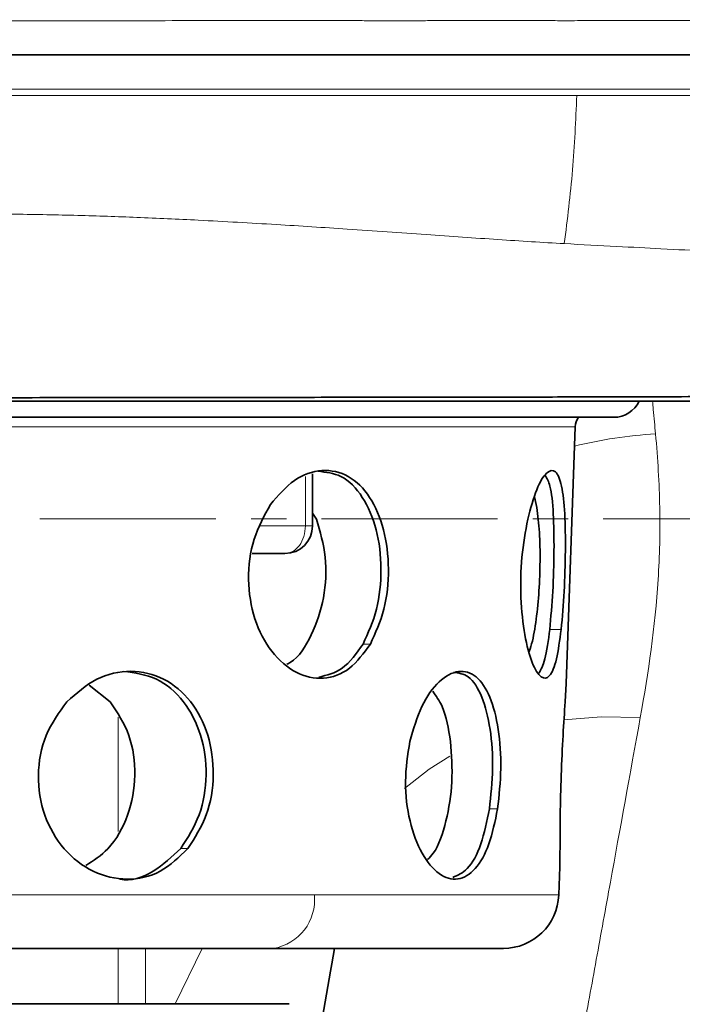
# Model space of a CAD drawing. Units: millimetres. Extents: x 2565 to 10902, y 2708 to 9344.
# Drawn here: x 5644 to 5692, y 6280 to 6351 of the extents above; entities that cross this region are included whole.
import ezdxf

# ---------------------------------------------------------------- set-up
doc = ezdxf.new("R2010")
doc.units = ezdxf.units.MM
doc.linetypes.add('CENTERX2', pattern=[20.319999999999997, 12.7, -2.54, 2.54, -2.54])

msp = doc.modelspace()

# ---------------------------------------------------------------- hatches: boundary and pattern name
at = {"linetype": 'Continuous', "lineweight": 18}
h = msp.add_hatch(dxfattribs=at)
h.set_pattern_fill('ANSI37', scale=20, style=0)
h.set_pattern_definition([(45, (1369.291965817356, 1394.120219758656), (-44.90128060534576, 44.90128060534576), []), (135, (1369.291965817356, 1394.120219758656), (-44.90128060534576, -44.90128060534575), [])])
edge = h.paths.add_edge_path(flags=0)
edge.add_line((5171.292448272456, 6194.737802084406), (5266.292448272455, 6194.737802084406))
edge.add_line((5266.292448272455, 6194.737802084406), (5416.292448272455, 6194.737802084406))
edge.add_line((5416.292448272455, 6194.737802084406), (5511.292448272456, 6194.737802084406))
edge.add_line((5511.292448272456, 6194.737802084406), (5661.292448272456, 6194.737802084406))
edge.add_line((5661.292448272456, 6194.737802084406), (5980.32461764228, 6194.737802084406))
edge.add_arc((5980.324617642284, 6200.737802084407), 6, 269.9999999999682, 293.8081967150425)
edge.add_arc((5840.248981084037, 6518.208770903296), 353.0000000000001, 293.8081967150731, 344.4973258086244)
edge.add_spline(control_points=[(6180.406127749955, 6423.857747739255), (6188.062921355818, 6451.462250353407), (6194.918629527062, 6479.288932897746), (6203.983274015067, 6521.292054437094), (6206.801710554711, 6535.336929898004), (6210.722918435271, 6556.461128677098), (6211.978915953203, 6563.51200877776), (6213.78610667168, 6574.101439137355), (6214.37570282354, 6577.633434284805), (6215.240872722925, 6582.934565719162), (6215.526058645584, 6584.702132649695), (6215.949028660669, 6587.354250373836), (6216.089217188105, 6588.238417503262), (6216.367990829013, 6590.007004647334), (6216.509040977321, 6590.907250792885), (6216.658819983373, 6591.868805882703), (6216.672831604823, 6591.958758179517), (6216.686925686975, 6592.049239869766)], knot_values=[0, 0, 0, 0, 0.1124272580870934, 0.1124272580870934, 0.1686408871306401, 0.1686408871306401, 0.1967477016524134, 0.1967477016524134, 0.2108011089133001, 0.2108011089133001, 0.2178278125437434, 0.2178278125437434, 0.2213411643589651, 0.2213411643589651, 0.2248545161741868, 0.2248545161741868, 0.22522997280645, 0.22522997280645, 0.22522997280645, 0.22522997280645], weights=[0.5534147848596068, 0.5534147848596068, 0.5534147848596068, 0.5534147848596068, 0.5534147848596068, 0.5534147848596068, 0.5534147848596068, 0.5534147848596068, 0.5534147848596068, 0.5534147848596068, 0.5534147848596068, 0.5534147848596068, 0.5534147848596068, 0.5534147848596068, 0.5534147848596068, 0.5534147848596068, 0.5534147848596068, 0.5534147848596068], degree=3, periodic=0)
edge.add_line((6216.686925686975, 6592.049239869766), (6217.77351054617, 6599.538039549031))
edge.add_arc((6223.711333198434, 6598.676493177535), 6, 94.58122008528022, 171.7443007881444, ccw=False)
edge.add_line((6223.232099971597, 6604.657323848461), (6226.091170317184, 6604.886416023589))
edge.add_arc((6225.292448272456, 6614.854467141801), 10.00000000000005, 274.5812200852813, 439.4791390156847)
edge.add_arc((6228.213944424428, 6630.585483009632), 6, 172.692566885321, 259.479139015684, ccw=False)
edge.add_spline(control_points=[(6222.262676725291, 6631.348642739455), (6222.403297706298, 6632.445232443271), (6222.542690865346, 6633.541979460791), (6223.196252056017, 6638.730647911119), (6223.694558060357, 6642.824565801477), (6225.138153679625, 6655.112346209437), (6226.032119734363, 6663.312235781155), (6228.508351816422, 6687.932588258911), (6229.884932596313, 6704.373737468924), (6233.189648202785, 6753.752390995909), (6234.292448273253, 6786.745060101431), (6234.292448271657, 6852.730544067377), (6233.18964820229, 6885.723213173078), (6229.884932596561, 6935.1018666998), (6228.508351815524, 6951.543015922237), (6226.032119734814, 6976.163368381489), (6225.138153680087, 6984.363257959223), (6223.694558060126, 6996.651038367412), (6223.196252055357, 7000.744956260098), (6222.54269086552, 7005.933624707409), (6222.403297706369, 7007.030371724997), (6222.262676725273, 7008.126961429024)], knot_values=[0, 0, 0, 0, 0.0083773529225183, 0.0083773529225183, 0.0396273529225183, 0.0396273529225183, 0.1021273529225183, 0.1021273529225183, 0.2271273529225183, 0.2271273529225183, 0.4771273529225183, 0.4771273529225183, 0.7271273529225183, 0.7271273529225183, 0.8521273529225183, 0.8521273529225183, 0.9146273529225183, 0.9146273529225183, 0.9458773529225183, 0.9458773529225183, 0.954254705845275, 0.954254705845275, 0.954254705845275, 0.954254705845275], weights=[0.5534147848596068, 0.5534147848596068, 0.5534147848596068, 0.5534147848596068, 0.5534147848596068, 0.5534147848596068, 0.5534147848596068, 0.5534147848596068, 0.5534147848596068, 0.5534147848596068, 0.5534147848596068, 0.5534147848596068, 0.5534147848596068, 0.5534147848596068, 0.5534147848596068, 0.5534147848596068, 0.5534147848596068, 0.5534147848596068, 0.5534147848596068, 0.5534147848596068, 0.5534147848596068, 0.5534147848596068], degree=3, periodic=0)
edge.add_arc((6228.213944424368, 7008.890121159168), 6, 100.52086098410439, 187.3074331177975, ccw=False)
edge.add_arc((6225.292448272456, 7024.621137027011), 10.00000000000005, 280.5208609840983, 445.418779914717)
edge.add_line((6226.091170317186, 7034.589188145225), (6218.253770732734, 7035.217184906798))
edge.add_arc((6218.73300395957, 7041.198015577724), 6, 214.469892203875, 265.4187799147244, ccw=False)
edge.add_line((6213.786461699132, 7037.802176997093), (6179.135981586536, 7088.275737548215))
edge.add_arc((6184.082523846973, 7091.671576128847), 6, 160.1930429349818, 214.4698922038781, ccw=False)
edge.add_arc((6172.792448272456, 7095.737802084406), 6, 340.1930429350038, 360.0000000000008)
edge.add_line((6178.792448272456, 7095.737802084406), (6178.792448272456, 7118.237802084407))
edge.add_line((6178.792448272456, 7118.237802084407), (6168.792448272456, 7118.237802084407))
edge.add_line((6168.792448272456, 7118.237802084407), (6168.792448272456, 7103.342627050015))
edge.add_line((6168.792448272456, 7103.342627050015), (6164.818123017379, 7109.131820901301))
edge.add_line((6164.818123017379, 7109.131820901301), (6118.650395253302, 7077.437327482066))
edge.add_line((6118.6503952533, 7077.437327482066), (6156.817153535745, 7021.841786555961))
edge.add_arc((4753.167448272453, 6819.737802084407), 1418.125000000002, -15.502674191377082, 8.193400626907817, ccw=False)
edge.add_arc((5840.248981084037, 6518.208770903296), 290.0000000000001, 286.7988078409771, 344.49732580862377, ccw=False)
edge.add_arc((5681.292448272455, 7044.737802084409), 840.0000000000014, 269.99999999999994, 286.798807840977, ccw=False)
edge.add_line((5681.292448272455, 6204.737802084406), (5661.292448272456, 6204.737802084406))
edge.add_line((5661.292448272456, 6204.737802084406), (5511.292448272456, 6204.737802084406))
edge.add_line((5511.292448272456, 6204.737802084406), (5416.292448272455, 6204.737802084406))
edge.add_line((5416.292448272455, 6204.737802084406), (5266.292448272455, 6204.737802084406))
edge.add_line((5266.292448272455, 6204.737802084406), (5171.292448272456, 6204.737802084406))
edge.add_line((5171.292448272456, 6204.737802084406), (5096.292448272456, 6204.737802084406))
edge.add_line((5096.292448272456, 6204.737802084406), (5096.292448272456, 6194.737802084406))
edge.add_line((5096.292448272456, 6194.737802084406), (5171.292448272456, 6194.737802084406))

# ---------------------------------------------------------------- linework, layer by layer
at = {"color": 7, "linetype": 'Continuous', "lineweight": 35}
for p, q in [((5542.98685463411, 6322.075263615628), (5686.978041910824, 6322.075263615628)), ((5683.534571427472, 6302.849025311577), (5684.181960934084, 6321.387835195628)), ((5665.239990606862, 6314.232801084485), (5665.239990606862, 6317.986038656076)), ((5681.251840250114, 6316.327434317571), (5681.379612648147, 6315.773787614517)), ((5665.239990606862, 6315.159343074791), (5665.516207947835, 6314.715248037968)), ((5660.882642014232, 6312.237802084411), (5663.239990606862, 6312.237802084411)), ((5649.115290208732, 6302.743383956633), (5650.648637575825, 6301.53507237102)), ((5683.460455688276, 6301.535072371018), (5683.527856833958, 6302.84925979035)), ((5683.002001015296, 6287.598204097593), (5683.072391894853, 6289.613935153369)), ((5662.410232309152, 6283.737802084402), (5550.960461118229, 6283.737802084402)), ((5679.004435426703, 6283.737802084402), (5662.410232309152, 6283.737802084402)), ((5663.541832776394, 6279.737802084406), (5509.037237322974, 6279.737802084406))]:
    msp.add_line(p, q, dxfattribs=at)
at = {"color": 8, "linetype": 'Continuous', "lineweight": 18}
for p, q in [((5549.09555830391, 6321.387835195626), (5684.181960934084, 6321.387835195628)), ((5664.721599799435, 6317.799396903661), (5664.721599799435, 6314.237802084402)), ((5664.721599799435, 6314.237802084409), (5661.479791311573, 6314.237802084409)), ((5682.351293763428, 6306.767993305153), (5683.176149530549, 6306.767993305153)), ((5668.87879825019, 6305.705663550991), (5669.408546471125, 6305.705663550991)), ((5651.223252698328, 6300.428584612337), (5651.223252698328, 6292.171971364391)), ((5677.998384596325, 6293.814673160656), (5678.588392900607, 6293.814673160656)), ((5655.727011509913, 6290.943541125389), (5656.245491386073, 6290.943541125389)), ((5665.371645581721, 6287.598204097593), (5550.219032824845, 6287.598204097593)), ((5683.002001015296, 6287.598204097593), (5665.371645581721, 6287.598204097593)), ((5651.223252698328, 6283.737802084402), (5651.223252698328, 6279.737802084406)), ((5653.192868204353, 6279.737802084406), (5653.192868204353, 6283.737802084402)), ((5655.333585871569, 6279.737802084406), (5657.272309753515, 6283.737802084402))]:
    msp.add_line(p, q, dxfattribs=at)
at = {"color": 7, "linetype": 'CENTERX2', "lineweight": 18}
msp.add_line((5056.292448272455, 6314.737802084417), (5707.532369739989, 6314.737802084417), dxfattribs=at)
at = {"color": 8, "linetype": 'Continuous', "lineweight": 18, "flags": 128}
for points in [[(5688.883478620502, 6300.415823758346), (5686.061951628959, 6300.464392328636), (5683.37725667525, 6300.246163569896)], [(5675.14201321917, 6297.611114945116), (5673.643251303523, 6296.682128227423), (5671.878065589791, 6295.290055509311)]]:
    msp.add_lwpolyline(points, dxfattribs=at)
at = {"color": 7, "linetype": 'Continuous', "lineweight": 35}
for centre, radius, start, end in [((5686.978041910824, 6324.075263615629), 1.999999999999976, 270, 335.0364612115212), ((5685.381229926503, 6321.345955799585), 1.19999999999816, 142.5725395398418, 178.0000000000221), ((5663.239990606862, 6314.237802084412), 2.000000000000454, 270.3425932496091, 0), ((5679.004437707219, 6287.737802084403), 4.000000000000547, 269.9999513696857, 357.9999999999961)]:
    msp.add_arc(centre, radius, start, end, dxfattribs=at)
at = {"color": 8, "linetype": 'Continuous', "lineweight": 18}
for centre, radius, start, end in [((5691.847970325619, 6288.992754775764), 31.94175674816739, 93.35059088610261, 103.9768065841138), ((5661.829622781648, 6287.24929152302), 3.559166405345906, 279.3886638079458, 5.625861558719834)]:
    msp.add_arc(centre, radius, start, end, dxfattribs=at)
for points, knots in [([(5709.967348540944, 6350.71830634585), (5709.969147904318, 6350.71829071615), (5709.993856568591, 6350.718076090785), (5709.828178327217, 6350.717935276316), (5709.3320049721, 6350.717810162998), (5708.491708053087, 6350.717637288085), (5707.463132400611, 6350.717391922004), (5706.287186346653, 6350.717075849249), (5705.0224755173, 6350.716701230304), (5703.720016741694, 6350.716222983766), (5701.79834507644, 6350.71557807327), (5698.980746406933, 6350.712988208075), (5695.898769774891, 6350.714145200377), (5693.672519464344, 6350.717641843876), (5692.543592565606, 6350.71949623145), (5691.390418967114, 6350.719733272041), (5690.141860593008, 6350.718820829674), (5688.751455094691, 6350.716757724362), (5687.216442417255, 6350.713350802987), (5685.735172304619, 6350.710005498314), (5684.454817909596, 6350.707605705316), (5683.285393777854, 6350.707209490653), (5681.934528255151, 6350.708350907797), (5680.3802316366, 6350.710476212373), (5678.804015181442, 6350.711761176915), (5677.318637324567, 6350.71157605981), (5675.888711441468, 6350.710240645934), (5674.571797368239, 6350.709132749198), (5673.564071044308, 6350.707635481107), (5672.678476140301, 6350.707451364463), (5671.922621280294, 6350.707428596146), (5671.0828478125, 6350.707463577982), (5670.262955645018, 6350.707529391489), (5669.318525844952, 6350.707631803474), (5668.247005554918, 6350.707772399321), (5667.045597668897, 6350.707945017421), (5665.295663132816, 6350.708248917077), (5662.886874376226, 6350.708478800349), (5659.694156278004, 6350.708371938974), (5656.030416534044, 6350.707951357176), (5651.844044513835, 6350.707205674033), (5647.28145741526, 6350.706111631286), (5642.687546684005, 6350.705147514707), (5638.053019978243, 6350.704376662834), (5633.374577033552, 6350.703803709308), (5627.960673287542, 6350.704047736135), (5622.317133107674, 6350.704259861508), (5616.752582873949, 6350.704415230103), (5613.332752113413, 6350.704435390333), (5611.779230618597, 6350.70444454849)], [0, 0, 0, 0, 0.0026772426760109, 0.0367636084016663, 0.0766002328916801, 0.1118640316038993, 0.144517711695691, 0.1745669639481948, 0.2020449858194498, 0.2269861103461659, 0.2494119805477393, 0.3019310257037195, 0.354464655701953, 0.3682288616133983, 0.3808056191548713, 0.3932210831546468, 0.4067268187529551, 0.4213312665769132, 0.4370450225817676, 0.4536630457930149, 0.4652422584533153, 0.4740794887567492, 0.4869111220390036, 0.5029927463876699, 0.5165993589439575, 0.5291653830934329, 0.5421477880970466, 0.5537056534988457, 0.5628351967838644, 0.5676085628876085, 0.5758937884549774, 0.5816330480729995, 0.5883327851503007, 0.5959915917173056, 0.6046079333196646, 0.6141801787412619, 0.6247066333157456, 0.6460218457196121, 0.6703282649245456, 0.6976274662842745, 0.727929097271295, 0.7618977436112834, 0.7952611505064376, 0.8242680556528416, 0.8575261828151457, 0.8904378837984495, 0.9330415517274984, 0.9695828840856723, 1, 1, 1, 1]), ([(5684.297278920523, 6345.312166953798), (5681.902517884974, 6345.309663087814), (5677.105099547812, 6345.304647099824), (5669.060340099423, 6345.310085562806), (5660.468688316705, 6345.30663185135), (5651.361129314938, 6345.308082232083), (5641.874174793105, 6345.310156395553), (5632.077922333845, 6345.310231420759), (5622.02727432284, 6345.311224485151), (5615.198433664383, 6345.310685252125), (5611.77139892244, 6345.310414639527)], [0, 0, 0, 0, 0.12447168253864, 0.2493537866213798, 0.3749485666942526, 0.5004940162225078, 0.6253873867370423, 0.7496011811379923, 0.8743380473345972, 1, 1, 1, 1]), ([(5709.967313723911, 6345.758344847032), (5709.968864715473, 6345.758360890175), (5710.023538106621, 6345.758926420703), (5709.888251771554, 6345.758097396705), (5709.484516574733, 6345.757430358895), (5708.657913480795, 6345.757991986559), (5707.611513603978, 6345.758704985454), (5706.425882697762, 6345.75848479626), (5705.204533118792, 6345.758517782666), (5704.117617720764, 6345.758896140011), (5703.304273614623, 6345.759328402537), (5702.772833001445, 6345.759682583221), (5702.370453844445, 6345.759998702631), (5701.934051454735, 6345.760396642049), (5701.406881666529, 6345.760867506493), (5700.864101087677, 6345.761337069532), (5700.305715996117, 6345.761776548381), (5699.731738614179, 6345.762164381253), (5699.14216858551, 6345.762472978435), (5697.627547921381, 6345.763019817628), (5695.773529880038, 6345.762146320383), (5693.533430378345, 6345.759327842412), (5692.06830229363, 6345.758004353509), (5690.477357178131, 6345.757754484718), (5688.854869622832, 6345.759391549638), (5686.894272494285, 6345.763917403399), (5684.735761637734, 6345.770674668259), (5681.982429265803, 6345.768364264365), (5679.112533676958, 6345.763127543468), (5676.153519088666, 6345.76495949981), (5673.554916157709, 6345.767903010195), (5670.958378947457, 6345.768537311915), (5668.433871487335, 6345.768019067365), (5666.043183584707, 6345.767554352367), (5664.045458552371, 6345.767358437234), (5662.248820262624, 6345.767261923152), (5660.466643706273, 6345.767255955247), (5658.700118160408, 6345.76732936567), (5656.950415762342, 6345.76747666365), (5655.218690519385, 6345.767691692987), (5653.506240435056, 6345.767967288498), (5650.681077400666, 6345.768526882014), (5646.812568950366, 6345.769386726912), (5641.695262848465, 6345.770523040354), (5636.662841895424, 6345.77107346762), (5631.776169802392, 6345.771208595934), (5627.224184172162, 6345.77134851947), (5623.077050766349, 6345.771781582354), (5619.408968469785, 6345.772000506375), (5616.383235113631, 6345.771708868207), (5614.080190404613, 6345.771412397149), (5612.602001833264, 6345.771255353102), (5611.93944817106, 6345.771232540199), (5611.779232913926, 6345.771227023702)], [0, 0, 0, 0, 0.000888049169195, 0.0313042706471419, 0.0734396868997788, 0.1110718757181594, 0.1443367718959072, 0.1766109284818514, 0.2034461573944079, 0.2245998611883676, 0.2400664561453673, 0.2472439683071873, 0.25192540473356, 0.2602813532791508, 0.2686309491280389, 0.2769757180284795, 0.2853171859928271, 0.2936568784605053, 0.3019963194603941, 0.3103370307749337, 0.3562914615497981, 0.3727800412626615, 0.3893339579240889, 0.405958732957058, 0.4247417223798218, 0.4403793028076862, 0.4655498545583319, 0.4878545662164196, 0.5176677793572453, 0.5430390392963839, 0.5649562877498255, 0.5834668188625542, 0.6072590430128885, 0.625964461623653, 0.6400092313304886, 0.6537740652533709, 0.6672647112279714, 0.6804863429453488, 0.6934435792533151, 0.7061405046435271, 0.7185806907528053, 0.7307629698526547, 0.7671752902498876, 0.8007754148711356, 0.8372623004761782, 0.870044117327372, 0.8991947048575777, 0.9279363824732294, 0.9519607613471761, 0.9712082925219796, 0.9871034676818139, 0.996881428087444, 0.9999999999999998, 0.9999999999999998, 0.9999999999999998, 0.9999999999999998]), ([(5683.400400628383, 6334.6116141688), (5683.621874083332, 6336.37976396834), (5684.065598836728, 6339.922273538841), (5684.219965705499, 6343.514113502262), (5684.297284441402, 6345.313181707439)], [0, 0, 0, 0, 0.4991235067546177, 1, 1, 1, 1]), ([(5709.76696859316, 6345.301570219437), (5709.788335847607, 6345.301608064312), (5709.882887839954, 6345.301775531233), (5709.377463969897, 6345.3020852768), (5708.341875106928, 6345.302504431909), (5706.823315352313, 6345.302940395263), (5704.721602301294, 6345.303464719), (5701.966816305847, 6345.304102803432), (5698.579734096776, 6345.304913493773), (5695.213695149153, 6345.305802914178), (5692.071552229474, 6345.306811753549), (5689.319532129002, 6345.307851319263), (5687.086158971236, 6345.309156648158), (5685.473348234403, 6345.31012901718), (5684.608739842818, 6345.311638499807), (5684.297003914323, 6345.312182746166)], [0, 0, 0, 0, 0.0322260250675583, 0.1426030135579758, 0.2461243509801238, 0.3427012164470307, 0.4324117074109515, 0.5544834526226446, 0.6619379772755952, 0.7549200612880267, 0.8333921823552048, 0.8972556699608109, 0.9463888279819306, 0.9806704067998552, 1, 1, 1, 1]), ([(5625.229147223203, 6336.476678368863), (5626.807720877451, 6336.529716895275), (5629.986759920095, 6336.636529488895), (5634.696503600046, 6336.732981752962), (5639.31801484013, 6336.774943009743), (5643.85813973776, 6336.748764032502), (5648.264411969361, 6336.659278847583), (5652.665705553765, 6336.509789422961), (5657.467073190819, 6336.290827026021), (5662.549749130283, 6336.001721583385), (5668.05289333859, 6335.645101301203), (5673.404929796109, 6335.278917914044), (5678.644925774213, 6334.892700541439), (5681.824487479449, 6334.704763165317), (5683.400400628383, 6334.6116141688)], [0, 0, 0, 0, 0.071167443504242, 0.1433218404833832, 0.2150651198672923, 0.2848770605865377, 0.3566440378341216, 0.4259434933436141, 0.5000155629243662, 0.5970313796974303, 0.6886475884446812, 0.7958947489245385, 0.8988375824230798, 1, 1, 1, 1]), ([(5708.134644473654, 6333.301398508758), (5708.154499971624, 6333.302511625958), (5708.272928948826, 6333.309150861675), (5707.720438724397, 6333.317952341232), (5706.465269846432, 6333.361141285319), (5704.393002801309, 6333.474280905961), (5701.90175634719, 6333.617183419738), (5699.501355869104, 6333.754533553734), (5696.969979732068, 6333.896276402694), (5694.083018732137, 6334.049595183233), (5690.561300284056, 6334.23389504793), (5687.118794510894, 6334.412792142579), (5684.677835302089, 6334.543159060508), (5683.400384013612, 6334.611385267108)], [0, 0, 0, 0, 0.0245558779218495, 0.146464596904716, 0.2683746991261452, 0.390273893107036, 0.5122033242272916, 0.593355807506323, 0.6477418904985243, 0.7560896732270879, 0.8420246582596691, 0.9173252043190183, 1, 1, 1, 1]), ([(5689.981117813016, 6320.879910275357), (5689.926065891941, 6321.46046721004), (5689.853077067955, 6322.230180002838), (5689.788089978759, 6323.039028645189), (5689.772119491147, 6323.237802084403)], [0, 0, 0, 0, 0.7542513780629565, 1, 1, 1, 1]), ([(5688.883478620502, 6300.415823758346), (5689.467432820719, 6303.63606044265), (5689.947630217725, 6306.950923189056), (5690.276379268468, 6312.075815866487), (5690.318404191686, 6313.810101765476), (5690.253031824926, 6317.315159503296), (5690.146252617758, 6319.088505268459), (5689.981117813016, 6320.879910275357)], [0, 0, 0, 0, 0.5000000000000006, 0.5000000000000006, 0.7500000000000002, 0.7500000000000002, 1, 1, 1, 1]), ([(5681.292448272455, 6258.741887297412), (5682.317577891957, 6264.329801351694), (5683.464623861091, 6270.60848874578), (5685.050398872063, 6279.315160660508), (5685.375420033037, 6281.100886317916), (5686.039504895558, 6284.751769367996), (5686.378503957178, 6286.616569348609), (5687.41632699967, 6292.328679453095), (5688.135954447869, 6296.29357450964), (5688.883478620502, 6300.415823758346)], [0, 0, 0, 0, 0.4999999999999992, 0.4999999999999992, 0.6249999999999993, 0.6249999999999993, 0.7499999999999996, 0.7499999999999996, 1, 1, 1, 1])]:
    msp.add_open_spline(points, degree=3, knots=knots, dxfattribs=at)
at = {"color": 7, "linetype": 'Continuous', "lineweight": 35}
for points, knots in [([(5611.863382503818, 6348.237802084379), (5615.119685922286, 6348.237802084379), (5621.628579193291, 6348.237802084377), (5631.234271529862, 6348.237802084384), (5640.611974522188, 6348.237802084359), (5649.681547313967, 6348.237802084455), (5658.388836345696, 6348.237802084447), (5666.687987719277, 6348.23780208447), (5674.532360683557, 6348.237802084483), (5681.871944983591, 6348.237802084497), (5688.614918160025, 6348.237802084511), (5694.576902686993, 6348.237802084526), (5699.691717371728, 6348.237802084541), (5703.934064335639, 6348.237802084555), (5707.275207561901, 6348.23780208457), (5709.657760189262, 6348.237802084584), (5711.138714476472, 6348.237802084599), (5711.3036483065, 6348.23780208461), (5711.384371289214, 6348.237802084613)], [0, 0, 0, 0, 0.0629247144463445, 0.1257776680504674, 0.1883948350400187, 0.2507667052090901, 0.3130379182900197, 0.3753861462815619, 0.437969869232981, 0.5008879885365066, 0.5642364182199465, 0.6272395765276718, 0.6898202706828873, 0.7521746000739299, 0.8144868580107623, 0.8770006893425563, 0.9398008812010774, 1, 1, 1, 1]), ([(5624.242034233566, 6323.445191282279), (5626.77678727097, 6323.451871944683), (5632.348239342526, 6323.466556211686), (5640.724423973614, 6323.485183519864), (5649.344780111516, 6323.499349695566), (5657.638103099465, 6323.509292969889), (5665.504266910452, 6323.516658485893), (5672.812593042645, 6323.523384506803), (5679.385186187085, 6323.53406650969), (5685.111497241321, 6323.545907808628), (5689.918146450829, 6323.557630428382), (5693.605353645169, 6323.569762652269), (5695.147673900763, 6323.579361242248), (5695.829393243739, 6323.58360390484)], [0, 0, 0, 0, 0.0777930167936193, 0.1709910425874186, 0.264481993325095, 0.3578543758622989, 0.4521506552431495, 0.5471574103160524, 0.6410418347398793, 0.7348658265212314, 0.8300879457476987, 0.9248973528237806, 0.9999999999999998, 0.9999999999999998, 0.9999999999999998, 0.9999999999999998]), ([(5624.359429035172, 6323.237802084403), (5627.240629227236, 6323.237802084403), (5633.041522310112, 6323.237802084403), (5641.453480596543, 6323.237802084403), (5649.656805738573, 6323.237802084403), (5657.467424536675, 6323.237802084403), (5664.852417292828, 6323.237802084403), (5671.679911693824, 6323.237802084403), (5677.808655537299, 6323.237802084403), (5683.126874833464, 6323.237802084403), (5687.608043790589, 6323.237802084403), (5691.141818126967, 6323.237802084403), (5693.752347780605, 6323.237802084403), (5694.611691378551, 6323.237802084403), (5695.042552688245, 6323.237802084403)], [0, 0, 0, 0, 0.0832067845561945, 0.1675252078318816, 0.2500504724317753, 0.3341613870285552, 0.4167840105812616, 0.5000617951783516, 0.5833398857948473, 0.6667719348467357, 0.7500315761756743, 0.8334965909789896, 0.9165178200544432, 1, 1, 1, 1]), ([(5662.201184385481, 6315.773787614517), (5662.755992240665, 6316.424553911453), (5663.865534700782, 6317.726000585853), (5665.93503487602, 6318.414953090382), (5667.876003412459, 6317.98558080727), (5669.452558454532, 6316.441156892906), (5670.468934416405, 6314.035370156148), (5670.81712796544, 6311.137867618776), (5670.514943132819, 6308.118527333853), (5669.777351898922, 6306.509965742472), (5669.408546471128, 6305.705663550991)], [0, 0, 0, 0, 0.125007616660192, 0.2499987287960601, 0.3749880265169764, 0.4999936615798053, 0.6250052558321691, 0.7500057371261735, 0.874999543340634, 1, 1, 1, 1]), ([(5668.878798250193, 6305.705663550991), (5669.246607523246, 6306.510053337035), (5669.982205206506, 6308.118787282598), (5670.283423710968, 6311.13713334579), (5669.937323684841, 6314.040916854641), (5668.920533192028, 6316.423554858386), (5667.426080244364, 6317.984764792105), (5666.200140352823, 6318.114676742617), (5665.627796196075, 6318.175327632827)], [0, 0, 0, 0, 0.1701884776377901, 0.3403673018601791, 0.5105597537617923, 0.680766158123087, 0.8509620045036875, 1, 1, 1, 1]), ([(5680.760599053427, 6314.715248037972), (5680.969158860827, 6315.48614216195), (5681.386256383529, 6317.027848751446), (5682.14686914094, 6318.227847028262), (5682.792112801102, 6318.329799695066), (5683.23793811263, 6317.262593913401), (5683.460509601758, 6315.208893915197), (5683.498396104431, 6312.487289674898), (5683.412075598515, 6309.448939786835), (5683.254791786861, 6307.661644787518), (5683.176149530551, 6306.767993305151)], [0, 0, 0, 0, 0.1250110404631659, 0.2500088388895131, 0.3749954067014332, 0.4999928546919224, 0.6250026145653039, 0.7500082756548221, 0.8750035807599603, 1, 1, 1, 1]), ([(5682.351293763431, 6306.767993305153), (5682.431439205018, 6307.66186502502), (5682.591729314678, 6309.449599837631), (5682.678845673065, 6312.499066043454), (5682.630572609709, 6315.192756359204), (5682.437172841541, 6317.171356508996), (5682.148828484647, 6317.663747890829), (5682.025606732242, 6317.874167576484)], [0, 0, 0, 0, 0.2106789907220715, 0.4213559480941099, 0.6320558451923693, 0.842761883635698, 1, 1, 1, 1]), ([(5669.408546471128, 6305.705663550991), (5668.93336308359, 6305.053174650886), (5667.983016225359, 6303.748224199098), (5666.035854172829, 6303.060903404191), (5664.020904400577, 6303.489941728829), (5662.21512755583, 6305.036966516285), (5660.950527989311, 6307.452761995811), (5660.484774607974, 6310.357891486501), (5660.865833092877, 6313.37095739474), (5661.756051761855, 6314.972816270285), (5662.201184385481, 6315.773787614517)], [0, 0, 0, 0, 0.1250030984407017, 0.250000957500643, 0.3749990211277995, 0.5000008691501887, 0.6250000187107233, 0.7499930973783693, 0.874990008222738, 1, 1, 1, 1]), ([(5681.379612648147, 6315.773787614517), (5681.457818592464, 6315.204137976937), (5681.614225724304, 6314.064873350104), (5681.669829024986, 6311.975112813181), (5681.609611411295, 6309.804418750986), (5681.41864016944, 6307.723481594013), (5681.17554415943, 6306.111171282083), (5680.949923220341, 6305.416544778877), (5680.87240467222, 6305.177885910453)], [0, 0, 0, 0, 0.1810640996368874, 0.3621171862435931, 0.5431651261715879, 0.7242076718042934, 0.9052436314148673, 1, 1, 1, 1]), ([(5665.516207947835, 6314.715248037968), (5665.779747933781, 6313.826147966505), (5666.306798462064, 6312.048047156946), (5666.144639975687, 6308.983352463527), (5665.236447213004, 6306.333660427777), (5664.217584016433, 6304.658202062342), (5663.470892193591, 6304.289524245255), (5663.389481164273, 6304.249327688044)], [0, 0, 0, 0, 0.2425871259510668, 0.4851471492211342, 0.7277177057274502, 0.9703133459300484, 1, 1, 1, 1]), ([(5683.176149530551, 6306.767993305151), (5683.072236701575, 6305.994445162856), (5682.864412733901, 6304.447361461052), (5682.363682314213, 6303.247408041201), (5681.737949833401, 6303.145985067574), (5681.067541781138, 6304.21329466638), (5680.50491022537, 6306.273883175165), (5680.214335628278, 6309.006031050668), (5680.275208788993, 6312.044707239498), (5680.598796909176, 6313.825038119972), (5680.760599053427, 6314.715248037972)], [0, 0, 0, 0, 0.1250027259626381, 0.2500034185897751, 0.3750015105762895, 0.5000022404967327, 0.6250044052978632, 0.7500005957433973, 0.8749940521707305, 1, 1, 1, 1]), ([(5681.568974133775, 6303.600743800568), (5681.722564672802, 6303.883396806857), (5682.055084987624, 6304.495334672525), (5682.247665724611, 6305.972908296746), (5682.351293763431, 6306.767993305153)], [0, 0, 0, 0, 0.4618982124669503, 1, 1, 1, 1]), ([(5665.692212440057, 6303.31943060129), (5666.276984124543, 6303.459821820758), (5667.512659550324, 6303.756481157207), (5668.4074558298, 6305.03316057061), (5668.878798250193, 6305.705663550991)], [0, 0, 0, 0, 0.4732405227818382, 1, 1, 1, 1]), ([(5647.518380583644, 6301.535072371022), (5648.20765606185, 6302.149581484631), (5649.586115959294, 6303.378518530144), (5652.149610363323, 6303.923964165777), (5654.571419811938, 6303.352275525198), (5656.551228796946, 6301.686480612099), (5657.821541093366, 6299.197466022806), (5658.217666925438, 6296.267590271657), (5657.748965896661, 6293.270190252798), (5656.746659898034, 6291.719106838556), (5656.245491386075, 6290.943541125389)], [0, 0, 0, 0, 0.1250061342993859, 0.2499957542599555, 0.3749863234917715, 0.4999940594282367, 0.625005502882744, 0.7500044986899085, 0.8749983801759393, 1, 1, 1, 1]), ([(5655.727011509914, 6290.943541125387), (5656.228423781544, 6291.719250331707), (5657.231218977791, 6293.270623343087), (5657.699770398036, 6296.267167581419), (5657.303833052552, 6299.201865295625), (5656.030501390205, 6301.673860177078), (5654.059634730888, 6303.401061135193), (5652.426443628535, 6303.624291487657), (5651.611401012828, 6303.735694403162)], [0, 0, 0, 0, 0.1667689834324663, 0.3335282060918065, 0.5002981878111376, 0.6670819463792979, 0.833857531523073, 1, 1, 1, 1]), ([(5672.253787882735, 6298.673753242967), (5672.514083713651, 6299.564011569733), (5673.034670050704, 6301.344510011563), (5674.362157857384, 6303.141625067002), (5675.781785948122, 6303.919621574065), (5677.092636173751, 6303.517351532155), (5678.097382333017, 6302.008697534044), (5678.698709573005, 6299.634971593675), (5678.906667511503, 6296.714652778435), (5678.694482424364, 6294.781314689764), (5678.588392900609, 6293.814673160656)], [0, 0, 0, 0, 0.1250089087418067, 0.2500152602199409, 0.3750065765591178, 0.4999952012196975, 0.6249966159561322, 0.7500053606823486, 0.8750062382594413, 1, 1, 1, 1]), ([(5677.998384596327, 6293.814673160656), (5678.10348228642, 6294.78189057539), (5678.313685379848, 6296.71639639008), (5678.109865599721, 6299.645769037483), (5677.512587067252, 6301.991760095032), (5676.584510899118, 6303.506873273753), (5675.776402947116, 6303.612527191362), (5675.407467000679, 6303.660762737113)], [0, 0, 0, 0, 0.2065836417573847, 0.4131824449300895, 0.6198081428704123, 0.8264261076869809, 1, 1, 1, 1]), ([(5673.904352181522, 6302.301604731394), (5674.14873429648, 6301.964588671701), (5674.786613441971, 6301.084919076356), (5675.037977522408, 6299.593676174696), (5675.193039840928, 6298.673753242967)], [0, 0, 0, 0, 0.38311664001563, 0.9999999999999998, 0.9999999999999998, 0.9999999999999998, 0.9999999999999998]), ([(5656.245491386075, 6290.943541125389), (5655.613280742622, 6290.327584742729), (5654.348888563418, 6289.095700336738), (5651.858729819452, 6288.551983752007), (5649.365458502725, 6289.123252464693), (5647.207109711602, 6290.792604901444), (5645.759850988763, 6293.292222829414), (5645.296336718949, 6296.22846011949), (5645.843139795227, 6299.217999589671), (5646.959948414129, 6300.762689087877), (5647.518380583644, 6301.535072371022)], [0, 0, 0, 0, 0.1250028987800571, 0.2500000422843819, 0.3749983678887854, 0.5000003792382023, 0.6249984965807365, 0.7499910885230409, 0.874989307504202, 1, 1, 1, 1]), ([(5650.648637575825, 6301.53507237102), (5651.155457379198, 6300.763274989895), (5652.169048484851, 6299.219754086276), (5652.573346846851, 6296.22285030014), (5652.032675099292, 6293.312766472396), (5650.750047863161, 6290.934226956213), (5649.445119966322, 6290.083255063048), (5648.887839254874, 6289.719840177681)], [0, 0, 0, 0, 0.2107482337491482, 0.4214762995415036, 0.6321943641142834, 0.8429254314075677, 0.9999999999999998, 0.9999999999999998, 0.9999999999999998, 0.9999999999999998]), ([(5683.065703563445, 6289.614168715048), (5683.075044249985, 6290.007437169706), (5683.09590936337, 6290.88591551946), (5683.097520559886, 6293.311031342415), (5683.162714492009, 6296.223444374184), (5683.308114594582, 6299.219253695508), (5683.409673634708, 6300.76310713706), (5683.460455688276, 6301.535072371018)], [0, 0, 0, 0, 0.168485679163296, 0.3763612861279789, 0.5842277041868577, 0.7921034801795973, 1, 1, 1, 1]), ([(5678.588392900609, 6293.814673160656), (5678.405133610053, 6292.921390933354), (5678.038610056127, 6291.13480223918), (5677.018935860486, 6289.333088398096), (5675.750638464581, 6288.556206531577), (5674.35921103918, 6288.95796687192), (5673.081653058829, 6290.468828615992), (5672.181496838952, 6292.852127778611), (5671.810901838814, 6295.780635290908), (5672.106156934052, 6297.709365780833), (5672.253787882735, 6298.673753242967)], [0, 0, 0, 0, 0.1249996496488188, 0.25000269121333, 0.3750033628462891, 0.5000025496820053, 0.6250056088821477, 0.7500071706323624, 0.8750007056324651, 1, 1, 1, 1]), ([(5675.193039840928, 6298.673753242967), (5675.262320054931, 6297.704718038474), (5675.400878212797, 6295.766679382399), (5674.918719731044, 6292.889840224096), (5674.270436143448, 6290.892041159242), (5673.678190032021, 6290.290873608524), (5673.536363757059, 6290.146910899944)], [0, 0, 0, 0, 0.3016684822382882, 0.6033270795397917, 0.9050079998805975, 0.9999999999999998, 0.9999999999999998, 0.9999999999999998, 0.9999999999999998]), ([(5675.349599375313, 6288.86246084679), (5675.713586533913, 6289.017716949389), (5676.503697901456, 6289.354733266161), (5677.451811020643, 6291.151338255595), (5677.816197802278, 6292.926916288713), (5677.998384596327, 6293.814673160656)], [0, 0, 0, 0, 0.2992811593895752, 0.6496532653332244, 1, 1, 1, 1]), ([(5651.328629257334, 6288.739462928141), (5651.33098930961, 6288.738911760933), (5652.146674582841, 6288.548416414745), (5653.836829821077, 6289.174330271674), (5655.096941822519, 6290.353795633662), (5655.727011509914, 6290.943541125387)], [0, 0, 0, 0, 0.0014487328918831, 0.5007135207075689, 0.9999999999999998, 0.9999999999999998, 0.9999999999999998, 0.9999999999999998]), ([(5666.831283436652, 6283.737802084402), (5666.312260345168, 6280.794275861714), (5665.037282524907, 6273.563517329254), (5663.199086885605, 6263.138591819178), (5661.287112492107, 6252.295246201761), (5660.18015578628, 6246.017382760897), (5659.626677706186, 6242.878452587707)], [0, 0, 0, 0, 0.1845093919099274, 0.4532464666315412, 0.7266233680687085, 1, 1, 1, 1])]:
    msp.add_open_spline(points, degree=3, knots=knots, dxfattribs=at)
at = {"color": 8, "linetype": 'Continuous', "lineweight": 18}
for points in [[(5663.239990606862, 6312.237802084411), (5663.434136295533, 6312.267865229985), (5663.822427672874, 6312.327991521136), (5664.312166090236, 6312.79048994738), (5664.654787050173, 6313.451579821572), (5664.699328883014, 6313.975727996798), (5664.721599799435, 6314.237802084409)], [(5664.721599799435, 6314.237802084402), (5664.799276025353, 6314.237802084404), (5664.954628477186, 6314.237802084406), (5665.115062084064, 6314.237802084404), (5665.220509245637, 6314.237802084406), (5665.233496819786, 6314.237802084404), (5665.239990606862, 6314.237802084402)]]:
    msp.add_open_spline(points, degree=3, dxfattribs=at)

doc.saveas('drawing.dxf')
